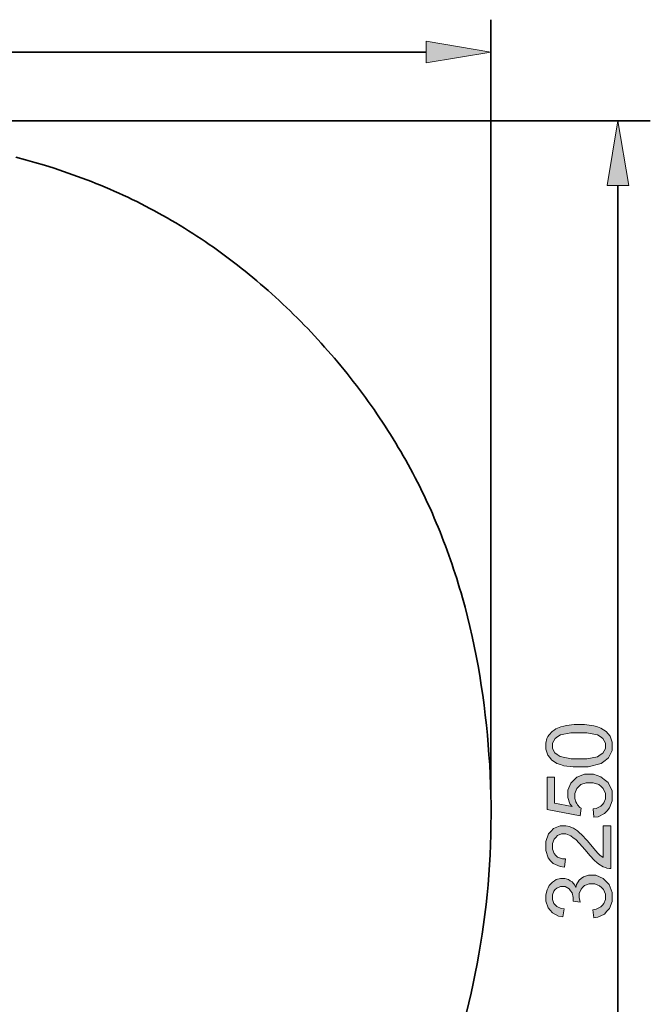
# Model space of a CAD drawing. Units: inches. Extents: x 23 to 276, y 2 to 207.
# Drawn here: x 193 to 276, y 71 to 202 of the extents above; entities that cross this region are included whole.
import ezdxf

# ---------------------------------------------------------------- set-up
doc = ezdxf.new("R2010")
doc.units = ezdxf.units.IN
doc.header["$MEASUREMENT"] = 0
doc.layers.add('Ebene 1', color=7, linetype='Continuous')

# ---------------------------------------------------------------- blocks, each defined once
blk = doc.blocks.new('block 2')
at = {"layer": 'Ebene 1', "true_color": 0xffffff}
for points in [[(246.63, 196.06), (255.24, 197.5), (246.63, 198.93)], [(273.56, 179.76), (272.13, 188.37), (270.69, 179.76)], [(270.17, 94.72), (271.19, 94.72), (271.19, 89.04), (271, 89.04), (270.63, 89.1), (270.46, 89.16), (270.16, 89.27), (269.59, 89.62), (269.31, 89.86), (269.03, 90.1), (268.38, 90.79), (268.01, 91.24), (267.43, 91.94), (266.52, 92.89), (266.18, 93.13), (265.85, 93.38), (265.21, 93.63), (264.91, 93.63), (264.6, 93.63), (264.07, 93.41), (263.85, 93.18), (263.64, 92.96), (263.42, 92.37), (263.42, 92.01), (263.42, 91.63), (263.65, 91.02), (263.88, 90.79), (264.11, 90.56), (264.74, 90.33), (265.15, 90.32), (265.03, 89.24), (264.43, 89.29), (263.5, 89.71), (263.18, 90.08), (262.86, 90.44), (262.54, 91.42), (262.54, 92.03), (262.54, 92.65), (262.89, 93.63), (263.23, 93.99), (263.58, 94.35), (264.43, 94.71), (264.94, 94.71), (265.19, 94.71), (265.7, 94.61), (265.95, 94.5), (266.2, 94.4), (266.73, 94.05), (267, 93.8), (267.28, 93.56), (268.04, 92.74), (268.52, 92.17), (268.92, 91.7), (269.46, 91.09), (269.6, 90.95), (269.74, 90.82), (270.03, 90.6), (270.17, 90.51)]]:
    blk.add_hatch(color=7, dxfattribs=at).paths.add_polyline_path(points)
h = blk.add_hatch(color=7, dxfattribs=at)
edge = h.paths.add_edge_path()
edge.add_spline(control_points=[(266.94, 102.54), (266.94, 102.54), (266.18, 102.54), (266.18, 102.54), (266.18, 102.54), (264.95, 102.7), (264.95, 102.7), (264.95, 102.7), (264.48, 102.86), (264.48, 102.86), (264.48, 102.86), (264.02, 103.01), (264.02, 103.01), (264.02, 103.01), (263.3, 103.48), (263.3, 103.48), (263.3, 103.48), (263.05, 103.79), (263.05, 103.79), (263.05, 103.79), (262.8, 104.1), (262.8, 104.1), (262.8, 104.1), (262.54, 104.88), (262.54, 104.88), (262.54, 104.88), (262.54, 105.34), (262.54, 105.34), (262.54, 105.34), (262.54, 105.69), (262.54, 105.69), (262.54, 105.69), (262.68, 106.3), (262.68, 106.3), (262.68, 106.3), (262.82, 106.56), (262.82, 106.56), (262.82, 106.56), (262.96, 106.82), (262.96, 106.82), (262.96, 106.82), (263.37, 107.25), (263.37, 107.25), (263.37, 107.25), (263.63, 107.42), (263.63, 107.42), (263.63, 107.42), (263.89, 107.59), (263.89, 107.59), (263.89, 107.59), (264.53, 107.86), (264.53, 107.86), (264.53, 107.86), (264.91, 107.95), (264.91, 107.95), (264.91, 107.95), (265.29, 108.05), (265.29, 108.05), (265.29, 108.05), (266.3, 108.15), (266.3, 108.15), (266.3, 108.15), (266.94, 108.15), (266.94, 108.15), (266.94, 108.15), (267.7, 108.15), (267.7, 108.15), (267.7, 108.15), (268.93, 107.99), (268.93, 107.99), (268.93, 107.99), (269.39, 107.84), (269.39, 107.84), (269.39, 107.84), (269.86, 107.68), (269.86, 107.68), (269.86, 107.68), (270.58, 107.22), (270.58, 107.22), (270.58, 107.22), (270.83, 106.91), (270.83, 106.91), (270.83, 106.91), (271.08, 106.6), (271.08, 106.6), (271.08, 106.6), (271.34, 105.82), (271.34, 105.82), (271.34, 105.82), (271.34, 105.34), (271.34, 105.34), (271.34, 105.34), (271.34, 104.72), (271.34, 104.72), (271.34, 104.72), (270.89, 103.75), (270.89, 103.75), (270.89, 103.75), (270.45, 103.39), (270.45, 103.39), (270.45, 103.39), (269.91, 102.97), (269.91, 102.97), (269.91, 102.97), (268.16, 102.54), (268.16, 102.54), (268.16, 102.54), (266.94, 102.54), (266.94, 102.54), (266.94, 102.54), (266.94, 102.54), (266.94, 102.54), (266.94, 102.54), (266.94, 102.54), (266.94, 102.54)], knot_values=[0, 0, 0, 0, 1, 1, 1, 2, 2, 2, 3, 3, 3, 4, 4, 4, 5, 5, 5, 6, 6, 6, 7, 7, 7, 8, 8, 8, 9, 9, 9, 10, 10, 10, 11, 11, 11, 12, 12, 12, 13, 13, 13, 14, 14, 14, 15, 15, 15, 16, 16, 16, 17, 17, 17, 18, 18, 18, 19, 19, 19, 20, 20, 20, 21, 21, 21, 22, 22, 22, 23, 23, 23, 24, 24, 24, 25, 25, 25, 26, 26, 26, 27, 27, 27, 28, 28, 28, 29, 29, 29, 30, 30, 30, 31, 31, 31, 32, 32, 32, 33, 33, 33, 34, 34, 34, 35, 35, 35, 36, 36, 36, 37, 37, 37, 38, 38, 38, 38], degree=3, periodic=1)
edge = h.paths.add_edge_path()
edge.add_spline(control_points=[(266.94, 103.63), (266.94, 103.63), (268.01, 103.63), (268.01, 103.63), (268.01, 103.63), (269.42, 103.87), (269.42, 103.87), (269.42, 103.87), (269.77, 104.12), (269.77, 104.12), (269.77, 104.12), (270.12, 104.37), (270.12, 104.37), (270.12, 104.37), (270.47, 104.98), (270.47, 104.98), (270.47, 104.98), (270.47, 105.34), (270.47, 105.34), (270.47, 105.34), (270.47, 105.71), (270.47, 105.71), (270.47, 105.71), (270.12, 106.32), (270.12, 106.32), (270.12, 106.32), (269.76, 106.57), (269.76, 106.57), (269.76, 106.57), (269.41, 106.81), (269.41, 106.81), (269.41, 106.81), (268, 107.06), (268, 107.06), (268, 107.06), (266.94, 107.06), (266.94, 107.06), (266.94, 107.06), (265.88, 107.06), (265.88, 107.06), (265.88, 107.06), (264.47, 106.82), (264.47, 106.82), (264.47, 106.82), (264.12, 106.57), (264.12, 106.57), (264.12, 106.57), (263.77, 106.32), (263.77, 106.32), (263.77, 106.32), (263.42, 105.7), (263.42, 105.7), (263.42, 105.7), (263.42, 105.33), (263.42, 105.33), (263.42, 105.33), (263.42, 104.97), (263.42, 104.97), (263.42, 104.97), (263.73, 104.39), (263.73, 104.39), (263.73, 104.39), (264.04, 104.17), (264.04, 104.17), (264.04, 104.17), (264.43, 103.9), (264.43, 103.9), (264.43, 103.9), (265.89, 103.63), (265.89, 103.63), (265.89, 103.63), (266.94, 103.63), (266.94, 103.63), (266.94, 103.63), (266.94, 103.63), (266.94, 103.63), (266.94, 103.63), (266.94, 103.63), (266.94, 103.63)], knot_values=[0, 0, 0, 0, 1, 1, 1, 2, 2, 2, 3, 3, 3, 4, 4, 4, 5, 5, 5, 6, 6, 6, 7, 7, 7, 8, 8, 8, 9, 9, 9, 10, 10, 10, 11, 11, 11, 12, 12, 12, 13, 13, 13, 14, 14, 14, 15, 15, 15, 16, 16, 16, 17, 17, 17, 18, 18, 18, 19, 19, 19, 20, 20, 20, 21, 21, 21, 22, 22, 22, 23, 23, 23, 24, 24, 24, 25, 25, 25, 26, 26, 26, 26], degree=3, periodic=1)
h = blk.add_hatch(color=7, dxfattribs=at)
edge = h.paths.add_edge_path()
edge.add_spline(control_points=[(268.93, 95.86), (268.93, 95.86), (268.84, 96.97), (268.84, 96.97), (268.84, 96.97), (269.24, 97.03), (269.24, 97.03), (269.24, 97.03), (269.85, 97.32), (269.85, 97.32), (269.85, 97.32), (270.06, 97.54), (270.06, 97.54), (270.06, 97.54), (270.26, 97.76), (270.26, 97.76), (270.26, 97.76), (270.47, 98.31), (270.47, 98.31), (270.47, 98.31), (270.47, 98.62), (270.47, 98.62), (270.47, 98.62), (270.47, 99.01), (270.47, 99.01), (270.47, 99.01), (270.18, 99.65), (270.18, 99.65), (270.18, 99.65), (269.89, 99.92), (269.89, 99.92), (269.89, 99.92), (269.6, 100.18), (269.6, 100.18), (269.6, 100.18), (268.84, 100.44), (268.84, 100.44), (268.84, 100.44), (268.36, 100.44), (268.36, 100.44), (268.36, 100.44), (267.91, 100.44), (267.91, 100.44), (267.91, 100.44), (267.2, 100.19), (267.2, 100.19), (267.2, 100.19), (266.93, 99.94), (266.93, 99.94), (266.93, 99.94), (266.67, 99.68), (266.67, 99.68), (266.67, 99.68), (266.41, 99.02), (266.41, 99.02), (266.41, 99.02), (266.41, 98.61), (266.41, 98.61), (266.41, 98.61), (266.41, 98.35), (266.41, 98.35), (266.41, 98.35), (266.53, 97.89), (266.53, 97.89), (266.53, 97.89), (266.64, 97.68), (266.64, 97.68), (266.64, 97.68), (266.76, 97.48), (266.76, 97.48), (266.76, 97.48), (267.06, 97.16), (267.06, 97.16), (267.06, 97.16), (267.25, 97.04), (267.25, 97.04), (267.25, 97.04), (267.12, 96.05), (267.12, 96.05), (267.12, 96.05), (262.7, 96.88), (262.7, 96.88), (262.7, 96.88), (262.7, 101.16), (262.7, 101.16), (262.7, 101.16), (263.71, 101.16), (263.71, 101.16), (263.71, 101.16), (263.71, 97.73), (263.71, 97.73), (263.71, 97.73), (266.02, 97.26), (266.02, 97.26), (266.02, 97.26), (265.75, 97.65), (265.75, 97.65), (265.75, 97.65), (265.48, 98.46), (265.48, 98.46), (265.48, 98.46), (265.48, 98.89), (265.48, 98.89), (265.48, 98.89), (265.48, 99.45), (265.48, 99.45), (265.48, 99.45), (265.87, 100.4), (265.87, 100.4), (265.87, 100.4), (266.26, 100.79), (266.26, 100.79), (266.26, 100.79), (266.65, 101.17), (266.65, 101.17), (266.65, 101.17), (267.66, 101.56), (267.66, 101.56), (267.66, 101.56), (268.27, 101.56), (268.27, 101.56), (268.27, 101.56), (268.86, 101.56), (268.86, 101.56), (268.86, 101.56), (269.87, 101.22), (269.87, 101.22), (269.87, 101.22), (270.29, 100.88), (270.29, 100.88), (270.29, 100.88), (270.81, 100.47), (270.81, 100.47), (270.81, 100.47), (271.34, 99.34), (271.34, 99.34), (271.34, 99.34), (271.34, 98.62), (271.34, 98.62), (271.34, 98.62), (271.34, 98.04), (271.34, 98.04), (271.34, 98.04), (271.01, 97.08), (271.01, 97.08), (271.01, 97.08), (270.68, 96.71), (270.68, 96.71), (270.68, 96.71), (270.35, 96.34), (270.35, 96.34), (270.35, 96.34), (269.48, 95.91), (269.48, 95.91), (269.48, 95.91), (268.93, 95.86), (268.93, 95.86), (268.93, 95.86), (268.93, 95.86), (268.93, 95.86), (268.93, 95.86), (268.93, 95.86), (268.93, 95.86)], knot_values=[0, 0, 0, 0, 1, 1, 1, 2, 2, 2, 3, 3, 3, 4, 4, 4, 5, 5, 5, 6, 6, 6, 7, 7, 7, 8, 8, 8, 9, 9, 9, 10, 10, 10, 11, 11, 11, 12, 12, 12, 13, 13, 13, 14, 14, 14, 15, 15, 15, 16, 16, 16, 17, 17, 17, 18, 18, 18, 19, 19, 19, 20, 20, 20, 21, 21, 21, 22, 22, 22, 23, 23, 23, 24, 24, 24, 25, 25, 25, 26, 26, 26, 27, 27, 27, 28, 28, 28, 29, 29, 29, 30, 30, 30, 31, 31, 31, 32, 32, 32, 33, 33, 33, 34, 34, 34, 35, 35, 35, 36, 36, 36, 37, 37, 37, 38, 38, 38, 39, 39, 39, 40, 40, 40, 41, 41, 41, 42, 42, 42, 43, 43, 43, 44, 44, 44, 45, 45, 45, 46, 46, 46, 47, 47, 47, 48, 48, 48, 49, 49, 49, 50, 50, 50, 51, 51, 51, 52, 52, 52, 53, 53, 53, 54, 54, 54, 54], degree=3, periodic=1)
h = blk.add_hatch(color=7, dxfattribs=at)
edge = h.paths.add_edge_path()
edge.add_spline(control_points=[(268.91, 82.51), (268.91, 82.51), (268.77, 83.56), (268.77, 83.56), (268.77, 83.56), (269.22, 83.66), (269.22, 83.66), (269.22, 83.66), (269.86, 83.96), (269.86, 83.96), (269.86, 83.96), (270.06, 84.18), (270.06, 84.18), (270.06, 84.18), (270.26, 84.4), (270.26, 84.4), (270.26, 84.4), (270.46, 84.93), (270.46, 84.93), (270.46, 84.93), (270.46, 85.25), (270.46, 85.25), (270.46, 85.25), (270.46, 85.62), (270.46, 85.62), (270.46, 85.62), (270.2, 86.25), (270.2, 86.25), (270.2, 86.25), (269.94, 86.51), (269.94, 86.51), (269.94, 86.51), (269.68, 86.76), (269.68, 86.76), (269.68, 86.76), (269.04, 87.02), (269.04, 87.02), (269.04, 87.02), (268.66, 87.02), (268.66, 87.02), (268.66, 87.02), (268.3, 87.02), (268.3, 87.02), (268.3, 87.02), (267.7, 86.78), (267.7, 86.78), (267.7, 86.78), (267.46, 86.54), (267.46, 86.54), (267.46, 86.54), (267.23, 86.31), (267.23, 86.31), (267.23, 86.31), (266.99, 85.7), (266.99, 85.7), (266.99, 85.7), (266.99, 85.34), (266.99, 85.34), (266.99, 85.34), (266.99, 85.19), (266.99, 85.19), (266.99, 85.19), (267.05, 84.81), (267.05, 84.81), (267.05, 84.81), (267.11, 84.59), (267.11, 84.59), (267.11, 84.59), (266.18, 84.71), (266.18, 84.71), (266.18, 84.71), (266.18, 84.76), (266.18, 84.76), (266.18, 84.76), (266.19, 84.85), (266.19, 84.85), (266.19, 84.85), (266.19, 84.88), (266.19, 84.88), (266.19, 84.88), (266.19, 85.21), (266.19, 85.21), (266.19, 85.21), (266.02, 85.82), (266.02, 85.82), (266.02, 85.82), (265.84, 86.09), (265.84, 86.09), (265.84, 86.09), (265.66, 86.36), (265.66, 86.36), (265.66, 86.36), (265.12, 86.63), (265.12, 86.63), (265.12, 86.63), (264.76, 86.63), (264.76, 86.63), (264.76, 86.63), (264.47, 86.63), (264.47, 86.63), (264.47, 86.63), (263.99, 86.43), (263.99, 86.43), (263.99, 86.43), (263.8, 86.24), (263.8, 86.24), (263.8, 86.24), (263.61, 86.04), (263.61, 86.04), (263.61, 86.04), (263.42, 85.53), (263.42, 85.53), (263.42, 85.53), (263.42, 85.22), (263.42, 85.22), (263.42, 85.22), (263.42, 84.91), (263.42, 84.91), (263.42, 84.91), (263.61, 84.4), (263.61, 84.4), (263.61, 84.4), (263.8, 84.2), (263.8, 84.2), (263.8, 84.2), (264, 83.99), (264, 83.99), (264, 83.99), (264.58, 83.73), (264.58, 83.73), (264.58, 83.73), (264.96, 83.67), (264.96, 83.67), (264.96, 83.67), (264.78, 82.61), (264.78, 82.61), (264.78, 82.61), (264.24, 82.71), (264.24, 82.71), (264.24, 82.71), (263.42, 83.15), (263.42, 83.15), (263.42, 83.15), (263.13, 83.49), (263.13, 83.49), (263.13, 83.49), (262.84, 83.83), (262.84, 83.83), (262.84, 83.83), (262.54, 84.69), (262.54, 84.69), (262.54, 84.69), (262.54, 85.2), (262.54, 85.2), (262.54, 85.2), (262.54, 85.55), (262.54, 85.55), (262.54, 85.55), (262.7, 86.2), (262.7, 86.2), (262.7, 86.2), (262.85, 86.49), (262.85, 86.49), (262.85, 86.49), (263, 86.79), (263, 86.79), (263, 86.79), (263.41, 87.24), (263.41, 87.24), (263.41, 87.24), (263.67, 87.4), (263.67, 87.4), (263.67, 87.4), (263.93, 87.56), (263.93, 87.56), (263.93, 87.56), (264.49, 87.71), (264.49, 87.71), (264.49, 87.71), (264.78, 87.71), (264.78, 87.71), (264.78, 87.71), (265.06, 87.71), (265.06, 87.71), (265.06, 87.71), (265.56, 87.57), (265.56, 87.57), (265.56, 87.57), (265.79, 87.42), (265.79, 87.42), (265.79, 87.42), (266.02, 87.27), (266.02, 87.27), (266.02, 87.27), (266.39, 86.82), (266.39, 86.82), (266.39, 86.82), (266.52, 86.53), (266.52, 86.53), (266.52, 86.53), (266.61, 86.91), (266.61, 86.91), (266.61, 86.91), (266.97, 87.5), (266.97, 87.5), (266.97, 87.5), (267.25, 87.71), (267.25, 87.71), (267.25, 87.71), (267.53, 87.93), (267.53, 87.93), (267.53, 87.93), (268.22, 88.14), (268.22, 88.14), (268.22, 88.14), (268.64, 88.14), (268.64, 88.14), (268.64, 88.14), (269.2, 88.14), (269.2, 88.14), (269.2, 88.14), (270.16, 87.73), (270.16, 87.73), (270.16, 87.73), (270.55, 87.32), (270.55, 87.32), (270.55, 87.32), (270.94, 86.9), (270.94, 86.9), (270.94, 86.9), (271.34, 85.87), (271.34, 85.87), (271.34, 85.87), (271.34, 85.24), (271.34, 85.24), (271.34, 85.24), (271.34, 84.67), (271.34, 84.67), (271.34, 84.67), (271, 83.73), (271, 83.73), (271, 83.73), (270.66, 83.36), (270.66, 83.36), (270.66, 83.36), (270.32, 82.99), (270.32, 82.99), (270.32, 82.99), (269.45, 82.56), (269.45, 82.56), (269.45, 82.56), (268.91, 82.51), (268.91, 82.51), (268.91, 82.51), (268.91, 82.51), (268.91, 82.51), (268.91, 82.51), (268.91, 82.51), (268.91, 82.51)], knot_values=[0, 0, 0, 0, 1, 1, 1, 2, 2, 2, 3, 3, 3, 4, 4, 4, 5, 5, 5, 6, 6, 6, 7, 7, 7, 8, 8, 8, 9, 9, 9, 10, 10, 10, 11, 11, 11, 12, 12, 12, 13, 13, 13, 14, 14, 14, 15, 15, 15, 16, 16, 16, 17, 17, 17, 18, 18, 18, 19, 19, 19, 20, 20, 20, 21, 21, 21, 22, 22, 22, 23, 23, 23, 24, 24, 24, 25, 25, 25, 26, 26, 26, 27, 27, 27, 28, 28, 28, 29, 29, 29, 30, 30, 30, 31, 31, 31, 32, 32, 32, 33, 33, 33, 34, 34, 34, 35, 35, 35, 36, 36, 36, 37, 37, 37, 38, 38, 38, 39, 39, 39, 40, 40, 40, 41, 41, 41, 42, 42, 42, 43, 43, 43, 44, 44, 44, 45, 45, 45, 46, 46, 46, 47, 47, 47, 48, 48, 48, 49, 49, 49, 50, 50, 50, 51, 51, 51, 52, 52, 52, 53, 53, 53, 54, 54, 54, 55, 55, 55, 56, 56, 56, 57, 57, 57, 58, 58, 58, 59, 59, 59, 60, 60, 60, 61, 61, 61, 62, 62, 62, 63, 63, 63, 64, 64, 64, 65, 65, 65, 66, 66, 66, 67, 67, 67, 68, 68, 68, 69, 69, 69, 70, 70, 70, 71, 71, 71, 72, 72, 72, 73, 73, 73, 74, 74, 74, 75, 75, 75, 76, 76, 76, 77, 77, 77, 78, 78, 78, 79, 79, 79, 80, 80, 80, 81, 81, 81, 82, 82, 82, 83, 83, 83, 84, 84, 84, 85, 85, 85, 86, 86, 86, 86], degree=3, periodic=1)
at = {"layer": 'Ebene 1', "color": 7, "lineweight": 35, "true_color": 0xffffff}
for points in [[(255.24, 98.75), (255.24, 201.8)], [(32.11, 197.5), (246.63, 197.5)], [(192.06, 183.55), (193.34, 183.2), (194.61, 182.84), (195.88, 182.46), (197.14, 182.06), (197.76, 181.85), (198.39, 181.64), (199.01, 181.43), (199.64, 181.21), (200.26, 180.99), (200.88, 180.76), (201.49, 180.52), (202.11, 180.29), (202.72, 180.04), (203.33, 179.8), (203.94, 179.54), (204.54, 179.29), (205.15, 179.03), (205.75, 178.76), (206.35, 178.49), (206.95, 178.21), (207.54, 177.92), (208.13, 177.64), (208.72, 177.34), (209.31, 177.04), (209.89, 176.74), (210.48, 176.43), (211.05, 176.12), (211.63, 175.8), (212.2, 175.47), (212.77, 175.14), (213.34, 174.81), (213.91, 174.47), (214.47, 174.12), (215.03, 173.77), (215.59, 173.42), (216.14, 173.06), (216.69, 172.69), (217.24, 172.32), (217.79, 171.95), (218.33, 171.57), (218.87, 171.19), (219.41, 170.8), (219.94, 170.41), (220.47, 170.01), (221, 169.61), (221.52, 169.21), (222.04, 168.8), (222.56, 168.39), (223.08, 167.97), (223.59, 167.55), (224.1, 167.12), (224.6, 166.69), (225.1, 166.26), (225.6, 165.82), (226.1, 165.38), (226.59, 164.93), (227.08, 164.48), (227.57, 164.03), (228.05, 163.57), (228.53, 163.11), (229, 162.65), (229.47, 162.18), (229.94, 161.71), (230.41, 161.24), (230.87, 160.76), (231.33, 160.28), (231.78, 159.8), (232.23, 159.31), (232.68, 158.82), (233.12, 158.32), (233.56, 157.83), (234, 157.33), (234.43, 156.82), (234.86, 156.31), (235.28, 155.8), (235.7, 155.29), (236.12, 154.78), (236.53, 154.26), (236.94, 153.73), (237.35, 153.21), (237.75, 152.68), (238.14, 152.15), (238.54, 151.62), (238.93, 151.08), (239.31, 150.54), (239.69, 150), (240.07, 149.45), (240.44, 148.9), (240.8, 148.35), (241.17, 147.8), (241.52, 147.24), (241.88, 146.68), (242.23, 146.12), (242.57, 145.56), (242.91, 144.99), (243.25, 144.42), (243.58, 143.85), (243.91, 143.27), (244.23, 142.7), (244.55, 142.12), (244.86, 141.54), (245.17, 140.95), (245.47, 140.36), (245.77, 139.78), (246.06, 139.18), (246.35, 138.59), (246.63, 137.99), (246.91, 137.4), (247.18, 136.8), (247.45, 136.19), (247.71, 135.59), (247.97, 134.98), (248.22, 134.37), (248.47, 133.76), (248.72, 133.15), (248.95, 132.53), (249.19, 131.92), (249.42, 131.3), (249.64, 130.68), (249.86, 130.05), (250.07, 129.43), (250.28, 128.8), (250.49, 128.18), (250.69, 127.55), (250.88, 126.92), (251.07, 126.28), (251.26, 125.65), (251.44, 125.01), (251.62, 124.38), (251.79, 123.74), (252.12, 122.46), (252.44, 121.17), (252.73, 119.88), (253.01, 118.59), (253.27, 117.29), (253.52, 115.98), (253.74, 114.67), (253.95, 113.36), (254.15, 112.05), (254.33, 110.73), (254.49, 109.42), (254.64, 108.1), (254.77, 106.77), (254.88, 105.45), (254.98, 104.12), (255.07, 102.8), (255.13, 101.47), (255.19, 100.14), (255.22, 98.82), (255.25, 97.49), (255.25, 96.16), (255.24, 94.83), (255.22, 93.51), (255.18, 92.18), (255.12, 90.85), (255.04, 89.53), (254.95, 88.21), (254.85, 86.88), (254.73, 85.56), (254.59, 84.24), (254.43, 82.93), (254.26, 81.61), (254.07, 80.3), (253.87, 78.99), (253.65, 77.68), (253.41, 76.38), (253.16, 75.08), (252.89, 73.78), (252.6, 72.49), (252.3, 71.2), (251.98, 69.91)], [(144.36, 188.37), (276.43, 188.37)], [(272.13, 179.76), (272.13, 10.89)]]:
    blk.add_lwpolyline(points, dxfattribs=at)
at = {"layer": 'Ebene 1', "lineweight": 0}
for points in [[(246.63, 196.06), (255.24, 197.5), (255.24, 197.5), (246.63, 198.93), (246.63, 196.06), (246.63, 196.06)], [(273.56, 179.76), (272.13, 188.37), (272.13, 188.37), (270.69, 179.76), (273.56, 179.76), (273.56, 179.76)], [(270.17, 94.72), (271.19, 94.72), (271.19, 89.04), (271, 89.04), (270.63, 89.1), (270.46, 89.16), (270.16, 89.27), (269.59, 89.62), (269.31, 89.86), (269.03, 90.1), (268.38, 90.79), (268.01, 91.24), (267.43, 91.94), (266.52, 92.89), (266.18, 93.13), (265.85, 93.38), (265.21, 93.63), (264.91, 93.63), (264.6, 93.63), (264.07, 93.41), (263.85, 93.18), (263.64, 92.96), (263.42, 92.37), (263.42, 92.01), (263.42, 91.63), (263.65, 91.02), (263.88, 90.79), (264.11, 90.56), (264.74, 90.33), (265.15, 90.32), (265.03, 89.24), (264.43, 89.29), (263.5, 89.71), (263.18, 90.08), (262.86, 90.44), (262.54, 91.42), (262.54, 92.03), (262.54, 92.65), (262.89, 93.63), (263.23, 93.99), (263.58, 94.35), (264.43, 94.71), (264.94, 94.71), (265.19, 94.71), (265.7, 94.61), (265.95, 94.5), (266.2, 94.4), (266.73, 94.05), (267, 93.8), (267.28, 93.56), (268.04, 92.74), (268.52, 92.17), (268.92, 91.7), (269.46, 91.09), (269.6, 90.95), (269.74, 90.82), (270.03, 90.6), (270.17, 90.51), (270.17, 94.72), (270.17, 94.72)]]:
    blk.add_lwpolyline(points, dxfattribs=at)
for points, knots in [([(266.94, 102.54), (266.94, 102.54), (266.18, 102.54), (266.18, 102.54), (266.18, 102.54), (264.95, 102.7), (264.95, 102.7), (264.95, 102.7), (264.48, 102.86), (264.48, 102.86), (264.48, 102.86), (264.02, 103.01), (264.02, 103.01), (264.02, 103.01), (263.3, 103.48), (263.3, 103.48), (263.3, 103.48), (263.05, 103.79), (263.05, 103.79), (263.05, 103.79), (262.8, 104.1), (262.8, 104.1), (262.8, 104.1), (262.54, 104.88), (262.54, 104.88), (262.54, 104.88), (262.54, 105.34), (262.54, 105.34), (262.54, 105.34), (262.54, 105.69), (262.54, 105.69), (262.54, 105.69), (262.68, 106.3), (262.68, 106.3), (262.68, 106.3), (262.82, 106.56), (262.82, 106.56), (262.82, 106.56), (262.96, 106.82), (262.96, 106.82), (262.96, 106.82), (263.37, 107.25), (263.37, 107.25), (263.37, 107.25), (263.63, 107.42), (263.63, 107.42), (263.63, 107.42), (263.89, 107.59), (263.89, 107.59), (263.89, 107.59), (264.53, 107.86), (264.53, 107.86), (264.53, 107.86), (264.91, 107.95), (264.91, 107.95), (264.91, 107.95), (265.29, 108.05), (265.29, 108.05), (265.29, 108.05), (266.3, 108.15), (266.3, 108.15), (266.3, 108.15), (266.94, 108.15), (266.94, 108.15), (266.94, 108.15), (267.7, 108.15), (267.7, 108.15), (267.7, 108.15), (268.93, 107.99), (268.93, 107.99), (268.93, 107.99), (269.39, 107.84), (269.39, 107.84), (269.39, 107.84), (269.86, 107.68), (269.86, 107.68), (269.86, 107.68), (270.58, 107.22), (270.58, 107.22), (270.58, 107.22), (270.83, 106.91), (270.83, 106.91), (270.83, 106.91), (271.08, 106.6), (271.08, 106.6), (271.08, 106.6), (271.34, 105.82), (271.34, 105.82), (271.34, 105.82), (271.34, 105.34), (271.34, 105.34), (271.34, 105.34), (271.34, 104.72), (271.34, 104.72), (271.34, 104.72), (270.89, 103.75), (270.89, 103.75), (270.89, 103.75), (270.45, 103.39), (270.45, 103.39), (270.45, 103.39), (269.91, 102.97), (269.91, 102.97), (269.91, 102.97), (268.16, 102.54), (268.16, 102.54), (268.16, 102.54), (266.94, 102.54), (266.94, 102.54), (266.94, 102.54), (266.94, 102.54), (266.94, 102.54), (266.94, 102.54), (266.94, 102.54), (266.94, 102.54)], [0, 0, 0, 0, 1, 1, 1, 2, 2, 2, 3, 3, 3, 4, 4, 4, 5, 5, 5, 6, 6, 6, 7, 7, 7, 8, 8, 8, 9, 9, 9, 10, 10, 10, 11, 11, 11, 12, 12, 12, 13, 13, 13, 14, 14, 14, 15, 15, 15, 16, 16, 16, 17, 17, 17, 18, 18, 18, 19, 19, 19, 20, 20, 20, 21, 21, 21, 22, 22, 22, 23, 23, 23, 24, 24, 24, 25, 25, 25, 26, 26, 26, 27, 27, 27, 28, 28, 28, 29, 29, 29, 30, 30, 30, 31, 31, 31, 32, 32, 32, 33, 33, 33, 34, 34, 34, 35, 35, 35, 36, 36, 36, 37, 37, 37, 38, 38, 38, 38]), ([(266.94, 103.63), (266.94, 103.63), (268.01, 103.63), (268.01, 103.63), (268.01, 103.63), (269.42, 103.87), (269.42, 103.87), (269.42, 103.87), (269.77, 104.12), (269.77, 104.12), (269.77, 104.12), (270.12, 104.37), (270.12, 104.37), (270.12, 104.37), (270.47, 104.98), (270.47, 104.98), (270.47, 104.98), (270.47, 105.34), (270.47, 105.34), (270.47, 105.34), (270.47, 105.71), (270.47, 105.71), (270.47, 105.71), (270.12, 106.32), (270.12, 106.32), (270.12, 106.32), (269.76, 106.57), (269.76, 106.57), (269.76, 106.57), (269.41, 106.81), (269.41, 106.81), (269.41, 106.81), (268, 107.06), (268, 107.06), (268, 107.06), (266.94, 107.06), (266.94, 107.06), (266.94, 107.06), (265.88, 107.06), (265.88, 107.06), (265.88, 107.06), (264.47, 106.82), (264.47, 106.82), (264.47, 106.82), (264.12, 106.57), (264.12, 106.57), (264.12, 106.57), (263.77, 106.32), (263.77, 106.32), (263.77, 106.32), (263.42, 105.7), (263.42, 105.7), (263.42, 105.7), (263.42, 105.33), (263.42, 105.33), (263.42, 105.33), (263.42, 104.97), (263.42, 104.97), (263.42, 104.97), (263.73, 104.39), (263.73, 104.39), (263.73, 104.39), (264.04, 104.17), (264.04, 104.17), (264.04, 104.17), (264.43, 103.9), (264.43, 103.9), (264.43, 103.9), (265.89, 103.63), (265.89, 103.63), (265.89, 103.63), (266.94, 103.63), (266.94, 103.63), (266.94, 103.63), (266.94, 103.63), (266.94, 103.63), (266.94, 103.63), (266.94, 103.63), (266.94, 103.63)], [0, 0, 0, 0, 1, 1, 1, 2, 2, 2, 3, 3, 3, 4, 4, 4, 5, 5, 5, 6, 6, 6, 7, 7, 7, 8, 8, 8, 9, 9, 9, 10, 10, 10, 11, 11, 11, 12, 12, 12, 13, 13, 13, 14, 14, 14, 15, 15, 15, 16, 16, 16, 17, 17, 17, 18, 18, 18, 19, 19, 19, 20, 20, 20, 21, 21, 21, 22, 22, 22, 23, 23, 23, 24, 24, 24, 25, 25, 25, 26, 26, 26, 26]), ([(268.93, 95.86), (268.93, 95.86), (268.84, 96.97), (268.84, 96.97), (268.84, 96.97), (269.24, 97.03), (269.24, 97.03), (269.24, 97.03), (269.85, 97.32), (269.85, 97.32), (269.85, 97.32), (270.06, 97.54), (270.06, 97.54), (270.06, 97.54), (270.26, 97.76), (270.26, 97.76), (270.26, 97.76), (270.47, 98.31), (270.47, 98.31), (270.47, 98.31), (270.47, 98.62), (270.47, 98.62), (270.47, 98.62), (270.47, 99.01), (270.47, 99.01), (270.47, 99.01), (270.18, 99.65), (270.18, 99.65), (270.18, 99.65), (269.89, 99.92), (269.89, 99.92), (269.89, 99.92), (269.6, 100.18), (269.6, 100.18), (269.6, 100.18), (268.84, 100.44), (268.84, 100.44), (268.84, 100.44), (268.36, 100.44), (268.36, 100.44), (268.36, 100.44), (267.91, 100.44), (267.91, 100.44), (267.91, 100.44), (267.2, 100.19), (267.2, 100.19), (267.2, 100.19), (266.93, 99.94), (266.93, 99.94), (266.93, 99.94), (266.67, 99.68), (266.67, 99.68), (266.67, 99.68), (266.41, 99.02), (266.41, 99.02), (266.41, 99.02), (266.41, 98.61), (266.41, 98.61), (266.41, 98.61), (266.41, 98.35), (266.41, 98.35), (266.41, 98.35), (266.53, 97.89), (266.53, 97.89), (266.53, 97.89), (266.64, 97.68), (266.64, 97.68), (266.64, 97.68), (266.76, 97.48), (266.76, 97.48), (266.76, 97.48), (267.06, 97.16), (267.06, 97.16), (267.06, 97.16), (267.25, 97.04), (267.25, 97.04), (267.25, 97.04), (267.12, 96.05), (267.12, 96.05), (267.12, 96.05), (262.7, 96.88), (262.7, 96.88), (262.7, 96.88), (262.7, 101.16), (262.7, 101.16), (262.7, 101.16), (263.71, 101.16), (263.71, 101.16), (263.71, 101.16), (263.71, 97.73), (263.71, 97.73), (263.71, 97.73), (266.02, 97.26), (266.02, 97.26), (266.02, 97.26), (265.75, 97.65), (265.75, 97.65), (265.75, 97.65), (265.48, 98.46), (265.48, 98.46), (265.48, 98.46), (265.48, 98.89), (265.48, 98.89), (265.48, 98.89), (265.48, 99.45), (265.48, 99.45), (265.48, 99.45), (265.87, 100.4), (265.87, 100.4), (265.87, 100.4), (266.26, 100.79), (266.26, 100.79), (266.26, 100.79), (266.65, 101.17), (266.65, 101.17), (266.65, 101.17), (267.66, 101.56), (267.66, 101.56), (267.66, 101.56), (268.27, 101.56), (268.27, 101.56), (268.27, 101.56), (268.86, 101.56), (268.86, 101.56), (268.86, 101.56), (269.87, 101.22), (269.87, 101.22), (269.87, 101.22), (270.29, 100.88), (270.29, 100.88), (270.29, 100.88), (270.81, 100.47), (270.81, 100.47), (270.81, 100.47), (271.34, 99.34), (271.34, 99.34), (271.34, 99.34), (271.34, 98.62), (271.34, 98.62), (271.34, 98.62), (271.34, 98.04), (271.34, 98.04), (271.34, 98.04), (271.01, 97.08), (271.01, 97.08), (271.01, 97.08), (270.68, 96.71), (270.68, 96.71), (270.68, 96.71), (270.35, 96.34), (270.35, 96.34), (270.35, 96.34), (269.48, 95.91), (269.48, 95.91), (269.48, 95.91), (268.93, 95.86), (268.93, 95.86), (268.93, 95.86), (268.93, 95.86), (268.93, 95.86), (268.93, 95.86), (268.93, 95.86), (268.93, 95.86)], [0, 0, 0, 0, 1, 1, 1, 2, 2, 2, 3, 3, 3, 4, 4, 4, 5, 5, 5, 6, 6, 6, 7, 7, 7, 8, 8, 8, 9, 9, 9, 10, 10, 10, 11, 11, 11, 12, 12, 12, 13, 13, 13, 14, 14, 14, 15, 15, 15, 16, 16, 16, 17, 17, 17, 18, 18, 18, 19, 19, 19, 20, 20, 20, 21, 21, 21, 22, 22, 22, 23, 23, 23, 24, 24, 24, 25, 25, 25, 26, 26, 26, 27, 27, 27, 28, 28, 28, 29, 29, 29, 30, 30, 30, 31, 31, 31, 32, 32, 32, 33, 33, 33, 34, 34, 34, 35, 35, 35, 36, 36, 36, 37, 37, 37, 38, 38, 38, 39, 39, 39, 40, 40, 40, 41, 41, 41, 42, 42, 42, 43, 43, 43, 44, 44, 44, 45, 45, 45, 46, 46, 46, 47, 47, 47, 48, 48, 48, 49, 49, 49, 50, 50, 50, 51, 51, 51, 52, 52, 52, 53, 53, 53, 54, 54, 54, 54]), ([(268.91, 82.51), (268.91, 82.51), (268.77, 83.56), (268.77, 83.56), (268.77, 83.56), (269.22, 83.66), (269.22, 83.66), (269.22, 83.66), (269.86, 83.96), (269.86, 83.96), (269.86, 83.96), (270.06, 84.18), (270.06, 84.18), (270.06, 84.18), (270.26, 84.4), (270.26, 84.4), (270.26, 84.4), (270.46, 84.93), (270.46, 84.93), (270.46, 84.93), (270.46, 85.25), (270.46, 85.25), (270.46, 85.25), (270.46, 85.62), (270.46, 85.62), (270.46, 85.62), (270.2, 86.25), (270.2, 86.25), (270.2, 86.25), (269.94, 86.51), (269.94, 86.51), (269.94, 86.51), (269.68, 86.76), (269.68, 86.76), (269.68, 86.76), (269.04, 87.02), (269.04, 87.02), (269.04, 87.02), (268.66, 87.02), (268.66, 87.02), (268.66, 87.02), (268.3, 87.02), (268.3, 87.02), (268.3, 87.02), (267.7, 86.78), (267.7, 86.78), (267.7, 86.78), (267.46, 86.54), (267.46, 86.54), (267.46, 86.54), (267.23, 86.31), (267.23, 86.31), (267.23, 86.31), (266.99, 85.7), (266.99, 85.7), (266.99, 85.7), (266.99, 85.34), (266.99, 85.34), (266.99, 85.34), (266.99, 85.19), (266.99, 85.19), (266.99, 85.19), (267.05, 84.81), (267.05, 84.81), (267.05, 84.81), (267.11, 84.59), (267.11, 84.59), (267.11, 84.59), (266.18, 84.71), (266.18, 84.71), (266.18, 84.71), (266.18, 84.76), (266.18, 84.76), (266.18, 84.76), (266.19, 84.85), (266.19, 84.85), (266.19, 84.85), (266.19, 84.88), (266.19, 84.88), (266.19, 84.88), (266.19, 85.21), (266.19, 85.21), (266.19, 85.21), (266.02, 85.82), (266.02, 85.82), (266.02, 85.82), (265.84, 86.09), (265.84, 86.09), (265.84, 86.09), (265.66, 86.36), (265.66, 86.36), (265.66, 86.36), (265.12, 86.63), (265.12, 86.63), (265.12, 86.63), (264.76, 86.63), (264.76, 86.63), (264.76, 86.63), (264.47, 86.63), (264.47, 86.63), (264.47, 86.63), (263.99, 86.43), (263.99, 86.43), (263.99, 86.43), (263.8, 86.24), (263.8, 86.24), (263.8, 86.24), (263.61, 86.04), (263.61, 86.04), (263.61, 86.04), (263.42, 85.53), (263.42, 85.53), (263.42, 85.53), (263.42, 85.22), (263.42, 85.22), (263.42, 85.22), (263.42, 84.91), (263.42, 84.91), (263.42, 84.91), (263.61, 84.4), (263.61, 84.4), (263.61, 84.4), (263.8, 84.2), (263.8, 84.2), (263.8, 84.2), (264, 83.99), (264, 83.99), (264, 83.99), (264.58, 83.73), (264.58, 83.73), (264.58, 83.73), (264.96, 83.67), (264.96, 83.67), (264.96, 83.67), (264.78, 82.61), (264.78, 82.61), (264.78, 82.61), (264.24, 82.71), (264.24, 82.71), (264.24, 82.71), (263.42, 83.15), (263.42, 83.15), (263.42, 83.15), (263.13, 83.49), (263.13, 83.49), (263.13, 83.49), (262.84, 83.83), (262.84, 83.83), (262.84, 83.83), (262.54, 84.69), (262.54, 84.69), (262.54, 84.69), (262.54, 85.2), (262.54, 85.2), (262.54, 85.2), (262.54, 85.55), (262.54, 85.55), (262.54, 85.55), (262.7, 86.2), (262.7, 86.2), (262.7, 86.2), (262.85, 86.49), (262.85, 86.49), (262.85, 86.49), (263, 86.79), (263, 86.79), (263, 86.79), (263.41, 87.24), (263.41, 87.24), (263.41, 87.24), (263.67, 87.4), (263.67, 87.4), (263.67, 87.4), (263.93, 87.56), (263.93, 87.56), (263.93, 87.56), (264.49, 87.71), (264.49, 87.71), (264.49, 87.71), (264.78, 87.71), (264.78, 87.71), (264.78, 87.71), (265.06, 87.71), (265.06, 87.71), (265.06, 87.71), (265.56, 87.57), (265.56, 87.57), (265.56, 87.57), (265.79, 87.42), (265.79, 87.42), (265.79, 87.42), (266.02, 87.27), (266.02, 87.27), (266.02, 87.27), (266.39, 86.82), (266.39, 86.82), (266.39, 86.82), (266.52, 86.53), (266.52, 86.53), (266.52, 86.53), (266.61, 86.91), (266.61, 86.91), (266.61, 86.91), (266.97, 87.5), (266.97, 87.5), (266.97, 87.5), (267.25, 87.71), (267.25, 87.71), (267.25, 87.71), (267.53, 87.93), (267.53, 87.93), (267.53, 87.93), (268.22, 88.14), (268.22, 88.14), (268.22, 88.14), (268.64, 88.14), (268.64, 88.14), (268.64, 88.14), (269.2, 88.14), (269.2, 88.14), (269.2, 88.14), (270.16, 87.73), (270.16, 87.73), (270.16, 87.73), (270.55, 87.32), (270.55, 87.32), (270.55, 87.32), (270.94, 86.9), (270.94, 86.9), (270.94, 86.9), (271.34, 85.87), (271.34, 85.87), (271.34, 85.87), (271.34, 85.24), (271.34, 85.24), (271.34, 85.24), (271.34, 84.67), (271.34, 84.67), (271.34, 84.67), (271, 83.73), (271, 83.73), (271, 83.73), (270.66, 83.36), (270.66, 83.36), (270.66, 83.36), (270.32, 82.99), (270.32, 82.99), (270.32, 82.99), (269.45, 82.56), (269.45, 82.56), (269.45, 82.56), (268.91, 82.51), (268.91, 82.51), (268.91, 82.51), (268.91, 82.51), (268.91, 82.51), (268.91, 82.51), (268.91, 82.51), (268.91, 82.51)], [0, 0, 0, 0, 1, 1, 1, 2, 2, 2, 3, 3, 3, 4, 4, 4, 5, 5, 5, 6, 6, 6, 7, 7, 7, 8, 8, 8, 9, 9, 9, 10, 10, 10, 11, 11, 11, 12, 12, 12, 13, 13, 13, 14, 14, 14, 15, 15, 15, 16, 16, 16, 17, 17, 17, 18, 18, 18, 19, 19, 19, 20, 20, 20, 21, 21, 21, 22, 22, 22, 23, 23, 23, 24, 24, 24, 25, 25, 25, 26, 26, 26, 27, 27, 27, 28, 28, 28, 29, 29, 29, 30, 30, 30, 31, 31, 31, 32, 32, 32, 33, 33, 33, 34, 34, 34, 35, 35, 35, 36, 36, 36, 37, 37, 37, 38, 38, 38, 39, 39, 39, 40, 40, 40, 41, 41, 41, 42, 42, 42, 43, 43, 43, 44, 44, 44, 45, 45, 45, 46, 46, 46, 47, 47, 47, 48, 48, 48, 49, 49, 49, 50, 50, 50, 51, 51, 51, 52, 52, 52, 53, 53, 53, 54, 54, 54, 55, 55, 55, 56, 56, 56, 57, 57, 57, 58, 58, 58, 59, 59, 59, 60, 60, 60, 61, 61, 61, 62, 62, 62, 63, 63, 63, 64, 64, 64, 65, 65, 65, 66, 66, 66, 67, 67, 67, 68, 68, 68, 69, 69, 69, 70, 70, 70, 71, 71, 71, 72, 72, 72, 73, 73, 73, 74, 74, 74, 75, 75, 75, 76, 76, 76, 77, 77, 77, 78, 78, 78, 79, 79, 79, 80, 80, 80, 81, 81, 81, 82, 82, 82, 83, 83, 83, 84, 84, 84, 85, 85, 85, 86, 86, 86, 86])]:
    blk.add_open_spline(points, degree=3, knots=knots, dxfattribs=at)

msp = doc.modelspace()

# ---------------------------------------------------------------- block references
at = {"layer": 'Ebene 1'}
msp.add_blockref('block 2', (0, 0), dxfattribs=at)

doc.saveas('drawing.dxf')
